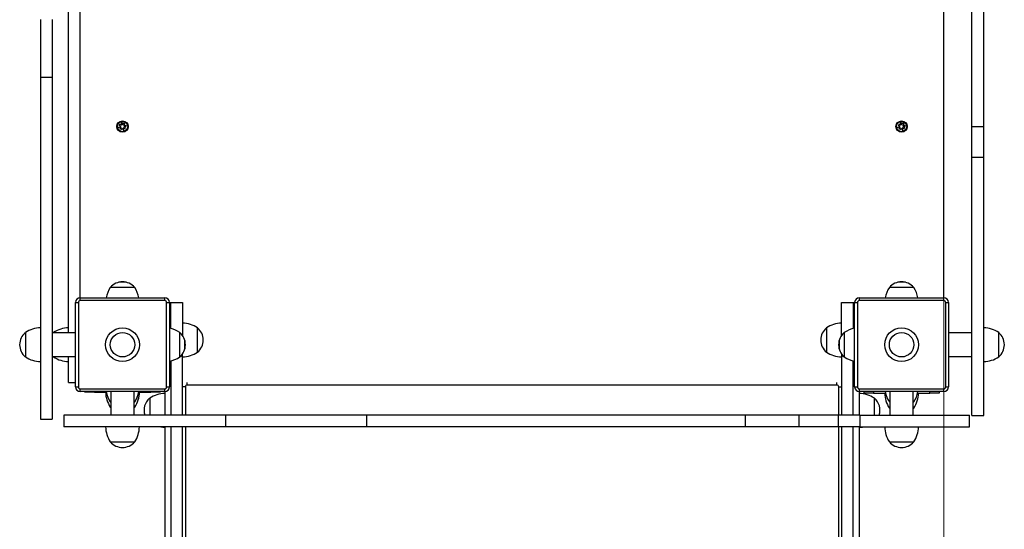
# Model space of a CAD drawing. Units: millimetres. Extents: x 30.3 to 43.3, y 28 to 35.9.
# Drawn here: x 37.8 to 38.8, y 32.4 to 32.9 of the extents above; entities that cross this region are included whole.
import ezdxf

# ---------------------------------------------------------------- set-up
doc = ezdxf.new("R2010")
doc.units = ezdxf.units.MM

# ---------------------------------------------------------------- blocks, each defined once
blk = doc.blocks.new('aa')
at = {"color": 7, "linetype": 'Continuous', "lineweight": 18}
blk.add_line((163.483, 157.509), (163.483, 120.309), dxfattribs=at)
at = {"color": 7, "linetype": 'Continuous', "lineweight": 25}
for p, q in [((163.483, 131.109), (163.483, 138.409)), ((153.858, 133.459), (153.983, 133.459)), ((154.69, 132.925), (154.716, 132.935)), ((154.718, 132.927), (154.69, 132.925)), ((154.699, 132.946), (154.708, 132.96)), ((154.716, 132.935), (154.699, 132.946)), ((154.707, 132.91), (154.718, 132.927)), ((154.721, 132.901), (154.707, 132.91)), ((154.726, 132.949), (154.708, 132.96)), ((154.721, 132.901), (154.732, 132.918)), ((154.733, 132.951), (154.724, 132.976)), ((154.726, 132.949), (154.724, 132.976)), ((154.732, 132.918), (154.742, 132.892)), ((154.733, 132.951), (154.744, 132.968)), ((154.757, 132.908), (154.74, 132.919)), ((154.74, 132.919), (154.742, 132.892)), ((154.759, 132.958), (154.744, 132.968)), ((154.748, 132.941), (154.759, 132.958)), ((154.775, 132.943), (154.748, 132.941)), ((154.749, 132.934), (154.775, 132.943)), ((154.766, 132.923), (154.749, 132.934)), ((154.757, 132.908), (154.766, 132.923)), ((162.99, 132.925), (163.016, 132.935)), ((163.018, 132.927), (162.99, 132.925)), ((162.999, 132.946), (163.008, 132.96)), ((163.016, 132.935), (162.999, 132.946)), ((163.007, 132.91), (163.018, 132.927)), ((163.021, 132.901), (163.007, 132.91)), ((163.026, 132.949), (163.008, 132.96)), ((163.021, 132.901), (163.032, 132.918)), ((163.033, 132.951), (163.024, 132.976)), ((163.026, 132.949), (163.024, 132.976)), ((163.032, 132.918), (163.042, 132.892)), ((163.033, 132.951), (163.044, 132.968)), ((163.057, 132.908), (163.04, 132.919)), ((163.04, 132.919), (163.042, 132.892)), ((163.059, 132.958), (163.044, 132.968)), ((163.048, 132.941), (163.059, 132.958)), ((163.075, 132.943), (163.048, 132.941)), ((163.049, 132.934), (163.075, 132.943)), ((163.066, 132.923), (163.049, 132.934)), ((163.057, 132.908), (163.066, 132.923)), ((163.908, 132.932), (163.783, 132.932)), ((163.908, 132.603), (163.783, 132.603)), ((154.691, 131.274), (154.691, 131.274)), ((154.717, 131.274), (154.691, 131.274)), ((154.774, 131.274), (154.717, 131.274)), ((154.775, 131.274), (154.774, 131.274)), ((162.991, 131.274), (162.991, 131.274)), ((163.017, 131.274), (162.991, 131.274)), ((163.074, 131.274), (163.017, 131.274)), ((163.075, 131.274), (163.074, 131.274)), ((154.733, 131.219), (154.603, 131.219)), ((154.863, 131.219), (154.603, 131.219)), ((154.863, 131.219), (154.733, 131.219)), ((163.033, 131.219), (162.903, 131.219)), ((163.163, 131.219), (162.903, 131.219)), ((163.163, 131.219), (163.033, 131.219)), ((154.233, 131.059), (154.263, 131.059)), ((154.233, 130.159), (154.233, 131.059)), ((154.263, 131.059), (154.263, 130.159)), ((154.283, 131.079), (154.283, 131.109)), ((154.283, 131.109), (155.183, 131.109)), ((155.183, 131.079), (154.283, 131.079)), ((155.183, 131.079), (155.183, 131.109)), ((155.203, 130.159), (155.203, 131.059)), ((155.203, 131.059), (155.233, 131.059)), ((155.233, 131.059), (155.248, 131.059)), ((155.233, 131.059), (155.233, 130.159)), ((155.248, 131.059), (155.373, 131.059)), ((155.248, 130.781), (155.248, 131.059)), ((155.373, 131.059), (155.373, 130.706)), ((162.393, 130.706), (162.393, 131.059)), ((162.393, 131.059), (162.518, 131.059)), ((162.518, 131.059), (162.518, 130.781)), ((162.518, 131.059), (162.533, 131.059)), ((162.533, 131.059), (162.563, 131.059)), ((162.533, 130.159), (162.533, 131.059)), ((162.563, 131.059), (162.563, 130.159)), ((162.583, 131.079), (162.583, 131.109)), ((162.583, 131.109), (163.483, 131.109)), ((163.483, 131.079), (162.583, 131.079)), ((163.483, 131.079), (163.483, 131.109)), ((163.503, 130.159), (163.503, 131.059)), ((163.503, 131.059), (163.533, 131.059)), ((163.533, 131.059), (163.533, 130.159)), ((153.698, 130.739), (153.698, 130.479)), ((153.698, 130.739), (153.698, 130.609)), ((154.233, 130.734), (153.983, 130.734)), ((153.998, 130.739), (153.992, 130.734)), ((153.998, 130.739), (153.998, 130.734)), ((155.343, 130.479), (155.343, 130.739)), ((155.533, 130.529), (155.533, 130.789)), ((155.533, 130.659), (155.533, 130.789)), ((162.233, 130.789), (162.233, 130.529)), ((162.423, 130.739), (162.423, 130.479)), ((162.423, 130.739), (162.423, 130.609)), ((163.783, 130.734), (163.533, 130.734)), ((164.068, 130.479), (164.068, 130.739)), ((153.698, 130.609), (153.698, 130.479)), ((155.398, 130.651), (155.397, 130.651)), ((155.398, 130.567), (155.398, 130.651)), ((155.533, 130.529), (155.533, 130.659)), ((162.368, 130.651), (162.368, 130.651)), ((162.368, 130.651), (162.368, 130.567)), ((162.423, 130.609), (162.423, 130.479)), ((155.373, 129.859), (155.373, 130.513)), ((155.397, 130.567), (155.398, 130.567)), ((162.368, 130.567), (162.368, 130.567)), ((162.393, 130.513), (162.393, 129.859)), ((153.983, 130.484), (154.233, 130.484)), ((153.992, 130.484), (153.998, 130.479)), ((153.998, 130.484), (153.998, 130.479)), ((154.158, 130.207), (154.158, 130.484)), ((155.248, 130.438), (155.248, 129.859)), ((162.518, 129.859), (162.518, 130.438)), ((163.533, 130.484), (163.783, 130.484)), ((154.158, 130.207), (154.233, 130.207)), ((154.233, 130.159), (154.263, 130.159)), ((154.283, 130.139), (155.183, 130.139)), ((154.283, 130.109), (154.283, 130.139)), ((155.183, 130.109), (154.283, 130.109)), ((154.333, 130.104), (154.333, 130.109)), ((154.433, 130.104), (154.333, 130.104)), ((154.433, 130.104), (154.559, 130.104)), ((154.608, 130.109), (154.608, 129.859)), ((154.858, 129.859), (154.858, 130.109)), ((154.906, 130.104), (155.033, 130.104)), ((155.133, 130.104), (155.033, 130.104)), ((155.133, 130.109), (155.133, 130.104)), ((155.183, 130.109), (155.183, 130.139)), ((155.183, 130.109), (155.183, 129.86)), ((155.203, 130.159), (155.233, 130.159)), ((155.373, 130.159), (155.374, 130.159)), ((162.343, 130.179), (155.423, 130.179)), ((162.391, 130.159), (162.393, 130.159)), ((162.533, 130.159), (162.563, 130.159)), ((162.583, 130.139), (163.483, 130.139)), ((162.583, 130.109), (162.583, 130.139)), ((162.583, 129.859), (162.583, 130.109)), ((163.483, 130.109), (162.583, 130.109)), ((162.633, 130.094), (162.633, 130.109)), ((162.733, 130.094), (162.633, 130.094)), ((162.733, 130.094), (162.861, 130.094)), ((162.908, 130.109), (162.908, 129.859)), ((163.158, 129.859), (163.158, 130.109)), ((163.204, 130.094), (163.333, 130.094)), ((163.433, 130.094), (163.333, 130.094)), ((163.433, 130.109), (163.433, 130.094)), ((163.483, 130.109), (163.483, 130.139)), ((163.503, 130.159), (163.533, 130.159)), ((154.603, 129.999), (154.608, 129.994)), ((154.603, 129.999), (154.608, 129.999)), ((154.858, 129.994), (154.863, 129.999)), ((154.858, 129.999), (154.863, 129.999)), ((155.023, 130.039), (155.023, 129.859)), ((155.023, 130.039), (155.023, 129.859)), ((162.743, 129.859), (162.743, 130.039)), ((162.743, 129.909), (162.743, 130.039)), ((162.903, 129.999), (162.908, 129.994)), ((162.903, 129.999), (162.908, 129.999)), ((163.158, 129.994), (163.163, 129.999)), ((163.158, 129.999), (163.163, 129.999)), ((154.603, 129.944), (154.608, 129.939)), ((154.603, 129.944), (154.608, 129.944)), ((154.858, 129.937), (154.864, 129.944)), ((154.858, 129.939), (154.863, 129.944)), ((154.858, 129.944), (154.863, 129.944)), ((154.863, 129.944), (154.864, 129.944)), ((162.743, 129.859), (162.743, 129.909)), ((162.903, 129.934), (162.908, 129.929)), ((162.903, 129.934), (162.908, 129.934)), ((163.158, 129.929), (163.163, 129.934)), ((163.158, 129.927), (163.164, 129.934)), ((163.158, 129.934), (163.163, 129.934)), ((163.163, 129.934), (163.164, 129.934)), ((153.858, 129.814), (153.983, 129.814)), ((154.109, 129.859), (154.109, 129.734)), ((155.831, 129.859), (155.831, 129.734)), ((157.334, 129.859), (157.334, 129.734)), ((161.366, 129.859), (161.366, 129.734)), ((161.937, 129.859), (161.937, 129.734)), ((162.357, 129.859), (162.357, 129.734)), ((162.587, 129.859), (162.587, 129.734)), ((163.756, 129.734), (163.756, 129.859)), ((163.783, 129.853), (163.908, 129.853)), ((155.183, 129.734), (155.183, 128.209)), ((155.248, 129.734), (155.248, 117.789)), ((155.373, 117.789), (155.373, 129.734)), ((162.393, 129.734), (162.393, 117.779)), ((162.518, 117.779), (162.518, 129.734)), ((162.583, 124.239), (162.583, 129.734)), ((154.603, 129.574), (154.863, 129.574)), ((162.903, 129.574), (163.163, 129.574))]:
    blk.add_line(p, q, dxfattribs=at)
at = {"color": 8, "linetype": 'Continuous', "lineweight": 25}
for p, q in [((155.248, 130.959), (155.233, 130.959)), ((162.533, 130.959), (162.518, 130.959)), ((155.233, 130.239), (155.248, 130.239)), ((155.248, 130.185), (155.233, 130.185)), ((155.423, 130.179), (155.423, 130.207)), ((162.343, 130.179), (162.343, 130.207)), ((154.433, 130.109), (154.433, 130.104)), ((155.033, 130.104), (155.033, 130.109)), ((155.403, 130.159), (155.374, 130.159)), ((155.403, 130.159), (155.403, 129.859)), ((162.363, 129.859), (162.363, 130.159)), ((162.363, 130.159), (162.391, 130.159)), ((162.733, 130.109), (162.733, 130.094)), ((163.333, 130.094), (163.333, 130.109)), ((155.403, 129.734), (155.403, 128.179)), ((162.363, 128.179), (162.363, 129.734))]:
    blk.add_line(p, q, dxfattribs=at)
at = {"color": 7, "linetype": 'Continuous', "lineweight": 25, "flags": 128}
blk.add_lwpolyline([(155.143, 129.733), (155.161, 129.73), (155.183, 129.729)], dxfattribs=at)
at = {"color": 7, "linetype": 'Continuous', "lineweight": 25}
for centre, radius in [((154.733, 132.934), 0.06), ((154.733, 132.934), 0.055), ((163.033, 132.934), 0.06), ((163.033, 132.934), 0.055), ((154.733, 130.609), 0.18), ((154.733, 130.609), 0.13), ((163.033, 130.609), 0.18), ((163.033, 130.609), 0.13)]:
    blk.add_circle(centre, radius, dxfattribs=at)
for centre, radius, start, end in [((154.733, 131.108), 0.171, 40.4497, 139.5503), ((163.033, 131.108), 0.171, 40.4497, 139.5503), ((154.853, 131.053), 0.3, 146.4225, 169.2574), ((154.613, 131.053), 0.3, 10.7426, 33.5775), ((163.153, 131.053), 0.3, 146.4225, 169.2574), ((162.913, 131.053), 0.3, 10.7426, 33.5775), ((154.283, 131.059), 0.05, 90, 180), ((154.283, 131.059), 0.02, 90, 180), ((155.183, 131.059), 0.05, 0, 90), ((155.183, 131.059), 0.02, 0, 90), ((162.583, 131.059), 0.05, 90, 180), ((162.583, 131.059), 0.02, 90, 180), ((163.483, 131.059), 0.05, 0, 90), ((163.483, 131.059), 0.02, 0, 90), ((155.367, 130.539), 0.3, 56.4225, 88.8694), ((162.399, 130.539), 0.3, 91.1306, 123.5775), ((153.808, 130.609), 0.171, 130.4497, 229.5503), ((153.864, 130.489), 0.3, 91.1306, 123.5775), ((154.164, 130.489), 0.3, 91.1306, 123.5775), ((155.177, 130.489), 0.3, 56.4225, 79.2574), ((155.232, 130.609), 0.171, 310.4497, 49.5503), ((155.422, 130.659), 0.171, 310.4497, 49.5503), ((162.343, 130.659), 0.171, 130.4497, 229.5503), ((162.533, 130.609), 0.171, 130.4497, 229.5503), ((162.589, 130.489), 0.3, 100.7426, 123.5775), ((163.902, 130.489), 0.3, 56.4225, 88.8694), ((163.957, 130.609), 0.171, 310.4497, 49.5503), ((155.367, 130.779), 0.3, 271.1306, 303.5775), ((162.399, 130.779), 0.3, 236.4225, 268.8694), ((153.864, 130.729), 0.3, 236.4225, 268.8694), ((154.164, 130.729), 0.3, 236.4225, 268.8694), ((155.177, 130.729), 0.3, 280.7426, 303.5775), ((162.589, 130.729), 0.3, 236.4225, 259.2574), ((163.902, 130.729), 0.3, 271.1306, 303.5775), ((154.283, 130.159), 0.05, 180, 270), ((154.283, 130.159), 0.02, 180, 270), ((154.853, 130.11), 0.3, 181.1306, 213.5775), ((154.853, 130.165), 0.3, 190.7426, 213.5775), ((154.613, 130.165), 0.3, 326.4225, 349.2574), ((154.613, 130.11), 0.3, 326.4225, 358.8694), ((154.614, 130.11), 0.3, 326.4225, 358.8694), ((155.189, 129.789), 0.3, 91.1306, 123.5775), ((155.183, 130.159), 0.02, 270, 0), ((155.183, 130.159), 0.05, 270, 0), ((155.423, 130.159), 0.02, 90, 180), ((162.343, 130.159), 0.02, 0, 90), ((162.583, 130.159), 0.05, 180, 270), ((162.583, 130.159), 0.02, 180, 270), ((162.577, 129.789), 0.3, 56.4225, 88.8694), ((163.153, 130.1), 0.3, 181.1306, 213.5775), ((163.153, 130.165), 0.3, 190.7426, 213.5775), ((162.913, 130.165), 0.3, 326.4225, 349.2574), ((162.913, 130.1), 0.3, 326.4225, 358.8694), ((162.914, 130.1), 0.3, 326.4225, 358.8694), ((163.483, 130.159), 0.02, 270, 0), ((163.483, 130.159), 0.05, 270, 0), ((155.133, 129.909), 0.171, 130.4497, 197.1962), ((162.632, 129.909), 0.171, 342.8101, 49.5503), ((154.853, 129.74), 0.3, 181.1306, 213.5775), ((154.613, 129.74), 0.3, 326.4225, 358.8694), ((162.577, 130.029), 0.3, 271.1306, 279.6273), ((163.153, 129.74), 0.3, 181.1306, 213.5775), ((162.913, 129.74), 0.3, 326.4225, 358.8694), ((154.733, 129.685), 0.171, 220.4497, 319.5503), ((163.033, 129.685), 0.171, 220.4497, 319.5503)]:
    blk.add_arc(centre, radius, start, end, dxfattribs=at)
for points, knots in [([(163.783, 132.932), (163.783, 132.954), (163.783, 132.998), (163.783, 133.06), (163.783, 133.122), (163.783, 133.183), (163.783, 133.239), (163.783, 133.292), (163.783, 133.34), (163.783, 133.388), (163.783, 133.436), (163.783, 133.484), (163.783, 133.532), (163.783, 133.58), (163.783, 133.629), (163.783, 133.676), (163.783, 133.724), (163.783, 133.776), (163.783, 133.831), (163.783, 133.889), (163.783, 133.949), (163.783, 134.009), (163.783, 134.065), (163.783, 134.118), (163.783, 134.166), (163.783, 134.214), (163.783, 134.263), (163.783, 134.315), (163.783, 134.372), (163.783, 134.432), (163.783, 134.492), (163.783, 134.552), (163.783, 134.61), (163.783, 134.668), (163.783, 134.725), (163.783, 134.777), (163.783, 134.824), (163.783, 134.867), (163.783, 134.908), (163.783, 134.949), (163.783, 134.989), (163.783, 135.029), (163.783, 135.068), (163.783, 135.105), (163.783, 135.142), (163.783, 135.178), (163.783, 135.201), (163.783, 135.213)], [0, 0, 0, 0, 0.02753, 0.057091, 0.088184, 0.120093, 0.152003, 0.176537, 0.200188, 0.222641, 0.243687, 0.263299, 0.280785, 0.297791, 0.315204, 0.33369, 0.353458, 0.374416, 0.400749, 0.427768, 0.454782, 0.481145, 0.506378, 0.524463, 0.541963, 0.559263, 0.576894, 0.595208, 0.619251, 0.644509, 0.670676, 0.697306, 0.723882, 0.749858, 0.774709, 0.797981, 0.815258, 0.831306, 0.846297, 0.860684, 0.875243, 0.892518, 0.91139, 0.931877, 0.953742, 0.976602, 1, 1, 1, 1]), ([(163.908, 132.932), (163.908, 132.954), (163.908, 132.998), (163.908, 133.06), (163.908, 133.122), (163.908, 133.183), (163.908, 133.239), (163.908, 133.292), (163.908, 133.34), (163.908, 133.388), (163.908, 133.436), (163.908, 133.484), (163.908, 133.532), (163.908, 133.58), (163.908, 133.629), (163.908, 133.676), (163.908, 133.724), (163.908, 133.776), (163.908, 133.831), (163.908, 133.889), (163.908, 133.949), (163.908, 134.009), (163.908, 134.065), (163.908, 134.118), (163.908, 134.166), (163.908, 134.214), (163.908, 134.263), (163.908, 134.315), (163.908, 134.372), (163.908, 134.432), (163.908, 134.492), (163.908, 134.552), (163.908, 134.61), (163.908, 134.668), (163.908, 134.725), (163.908, 134.777), (163.908, 134.824), (163.908, 134.867), (163.908, 134.908), (163.908, 134.949), (163.908, 134.989), (163.908, 135.029), (163.908, 135.068), (163.908, 135.105), (163.908, 135.142), (163.908, 135.178), (163.908, 135.201), (163.908, 135.213)], [0, 0, 0, 0, 0.02753, 0.057091, 0.088184, 0.120093, 0.152003, 0.176537, 0.200188, 0.222641, 0.243687, 0.263299, 0.280785, 0.297791, 0.315204, 0.33369, 0.353458, 0.374416, 0.400749, 0.427768, 0.454782, 0.481145, 0.506378, 0.524463, 0.541963, 0.559263, 0.576894, 0.595208, 0.619251, 0.644509, 0.670676, 0.697306, 0.723882, 0.749858, 0.774709, 0.797981, 0.815258, 0.831306, 0.846297, 0.860684, 0.875243, 0.892518, 0.91139, 0.931877, 0.953742, 0.976602, 1, 1, 1, 1]), ([(154.158, 130.734), (154.158, 130.811), (154.158, 131.016), (154.158, 131.35), (154.158, 131.737), (154.158, 132.126), (154.158, 132.515), (154.158, 132.899), (154.158, 133.276), (154.158, 133.646), (154.158, 134.017), (154.158, 134.388), (154.158, 134.635), (154.158, 134.759)], [0, 0, 0, 0, 0.057548, 0.154663, 0.251689, 0.348612, 0.445461, 0.542309, 0.633688, 0.725154, 0.81671, 0.908336, 1, 1, 1, 1]), ([(154.283, 131.109), (154.283, 131.189), (154.283, 131.399), (154.283, 131.737), (154.283, 132.126), (154.283, 132.515), (154.283, 132.899), (154.283, 133.276), (154.283, 133.646), (154.283, 134.017), (154.283, 134.388), (154.283, 134.635), (154.283, 134.759)], [0, 0, 0, 0, 0.066756, 0.173871, 0.280874, 0.387794, 0.494714, 0.595594, 0.696573, 0.79765, 0.898804, 1, 1, 1, 1]), ([(153.858, 134.073), (153.858, 134.065), (153.858, 134.049), (153.858, 134.02), (153.858, 133.989), (153.858, 133.957), (153.858, 133.924), (153.858, 133.891), (153.858, 133.859), (153.858, 133.828), (153.858, 133.8), (153.858, 133.772), (153.858, 133.733), (153.858, 133.684), (153.858, 133.63), (153.858, 133.584), (153.858, 133.547), (153.858, 133.513), (153.858, 133.484), (153.858, 133.466), (153.858, 133.459)], [0, 0, 0, 0, 0.048047, 0.09435, 0.138532, 0.18023, 0.219347, 0.256399, 0.298135, 0.342722, 0.391107, 0.442839, 0.496825, 0.605622, 0.713193, 0.786082, 0.853298, 0.912745, 0.962333, 1, 1, 1, 1]), ([(153.983, 134.073), (153.983, 134.065), (153.983, 134.049), (153.983, 134.02), (153.983, 133.989), (153.983, 133.957), (153.983, 133.924), (153.983, 133.891), (153.983, 133.859), (153.983, 133.828), (153.983, 133.8), (153.983, 133.772), (153.983, 133.733), (153.983, 133.684), (153.983, 133.63), (153.983, 133.584), (153.983, 133.547), (153.983, 133.513), (153.983, 133.484), (153.983, 133.466), (153.983, 133.459)], [0, 0, 0, 0, 0.048047, 0.09435, 0.138532, 0.18023, 0.219347, 0.256399, 0.298135, 0.342722, 0.391107, 0.442839, 0.496825, 0.605622, 0.713193, 0.786082, 0.853298, 0.912745, 0.962333, 1, 1, 1, 1]), ([(153.858, 133.459), (153.858, 133.431), (153.858, 133.378), (153.858, 133.29), (153.858, 133.2), (153.858, 133.107), (153.858, 133.009), (153.858, 132.908), (153.858, 132.804), (153.858, 132.685), (153.858, 132.551), (153.858, 132.402), (153.858, 132.245), (153.858, 132.081), (153.858, 131.894), (153.858, 131.684), (153.858, 131.454), (153.858, 131.222), (153.858, 131.02), (153.858, 130.85), (153.858, 130.713), (153.858, 130.581), (153.858, 130.455), (153.858, 130.348), (153.858, 130.257), (153.858, 130.183), (153.858, 130.114), (153.858, 130.051), (153.858, 129.994), (153.858, 129.944), (153.858, 129.901), (153.858, 129.866), (153.858, 129.839), (153.858, 129.822), (153.858, 129.814), (153.858, 129.815), (153.858, 129.815)], [0, 0, 0, 0, 0.0264587, 0.0520378, 0.0771086, 0.1020234, 0.1271021, 0.1526238, 0.178822, 0.2058855, 0.2413574, 0.2786433, 0.317889, 0.3591892, 0.4026007, 0.4594811, 0.5180874, 0.5770859, 0.6351694, 0.6706492, 0.7049834, 0.7379065, 0.7691883, 0.7986502, 0.8186077, 0.8375717, 0.8555789, 0.872718, 0.8891434, 0.9050873, 0.9208639, 0.9368614, 0.9535175, 0.9712851, 0.990601, 1, 1, 1, 1]), ([(153.983, 133.459), (153.983, 133.431), (153.983, 133.378), (153.983, 133.29), (153.983, 133.2), (153.983, 133.107), (153.983, 133.009), (153.983, 132.908), (153.983, 132.804), (153.983, 132.685), (153.983, 132.551), (153.983, 132.402), (153.983, 132.245), (153.983, 132.081), (153.983, 131.894), (153.983, 131.684), (153.983, 131.454), (153.983, 131.222), (153.983, 131.02), (153.983, 130.85), (153.983, 130.713), (153.983, 130.581), (153.983, 130.455), (153.983, 130.348), (153.983, 130.257), (153.983, 130.183), (153.983, 130.114), (153.983, 130.051), (153.983, 129.994), (153.983, 129.944), (153.983, 129.901), (153.983, 129.866), (153.983, 129.839), (153.983, 129.822), (153.983, 129.814), (153.983, 129.815), (153.983, 129.815)], [0, 0, 0, 0, 0.0264587, 0.0520378, 0.0771086, 0.1020234, 0.1271021, 0.1526238, 0.178822, 0.2058855, 0.2413574, 0.2786433, 0.317889, 0.3591892, 0.4026007, 0.4594811, 0.5180874, 0.5770859, 0.6351694, 0.6706492, 0.7049834, 0.7379065, 0.7691883, 0.7986502, 0.8186077, 0.8375717, 0.8555789, 0.872718, 0.8891434, 0.9050873, 0.9208639, 0.9368614, 0.9535175, 0.9712851, 0.990601, 1, 1, 1, 1]), ([(163.783, 132.603), (163.783, 132.618), (163.783, 132.647), (163.783, 132.692), (163.783, 132.737), (163.783, 132.784), (163.783, 132.833), (163.783, 132.884), (163.783, 132.916), (163.783, 132.932)], [0, 0, 0, 0, 0.149547, 0.290819, 0.425194, 0.556169, 0.695409, 0.841901, 1, 1, 1, 1]), ([(163.908, 132.603), (163.908, 132.618), (163.908, 132.647), (163.908, 132.692), (163.908, 132.737), (163.908, 132.784), (163.908, 132.833), (163.908, 132.884), (163.908, 132.916), (163.908, 132.932)], [0, 0, 0, 0, 0.149547, 0.290819, 0.425194, 0.556169, 0.695409, 0.841901, 1, 1, 1, 1]), ([(163.783, 129.854), (163.783, 129.854), (163.783, 129.853), (163.783, 129.859), (163.783, 129.874), (163.783, 129.898), (163.783, 129.928), (163.783, 129.968), (163.783, 130.018), (163.783, 130.079), (163.783, 130.147), (163.783, 130.221), (163.783, 130.313), (163.783, 130.424), (163.783, 130.552), (163.783, 130.685), (163.783, 130.821), (163.783, 130.956), (163.783, 131.089), (163.783, 131.229), (163.783, 131.376), (163.783, 131.526), (163.783, 131.669), (163.783, 131.804), (163.783, 131.933), (163.783, 132.065), (163.783, 132.199), (163.783, 132.337), (163.783, 132.472), (163.783, 132.559), (163.783, 132.603)], [0, 0, 0, 0, 0.006741, 0.025402, 0.04289, 0.059756, 0.076515, 0.0936, 0.114975, 0.137641, 0.161772, 0.187401, 0.214466, 0.255343, 0.298336, 0.342786, 0.387966, 0.433106, 0.477415, 0.520113, 0.572998, 0.622905, 0.670229, 0.71539, 0.758843, 0.801075, 0.849984, 0.898819, 0.948511, 1, 1, 1, 1]), ([(163.908, 129.854), (163.908, 129.854), (163.908, 129.853), (163.908, 129.859), (163.908, 129.874), (163.908, 129.898), (163.908, 129.928), (163.908, 129.968), (163.908, 130.018), (163.908, 130.079), (163.908, 130.147), (163.908, 130.221), (163.908, 130.313), (163.908, 130.424), (163.908, 130.552), (163.908, 130.685), (163.908, 130.821), (163.908, 130.956), (163.908, 131.089), (163.908, 131.229), (163.908, 131.376), (163.908, 131.526), (163.908, 131.669), (163.908, 131.804), (163.908, 131.933), (163.908, 132.065), (163.908, 132.199), (163.908, 132.337), (163.908, 132.472), (163.908, 132.559), (163.908, 132.603)], [0, 0, 0, 0, 0.006741, 0.025402, 0.04289, 0.059756, 0.076515, 0.0936, 0.114975, 0.137641, 0.161772, 0.187401, 0.214466, 0.255343, 0.298336, 0.342786, 0.387966, 0.433106, 0.477415, 0.520113, 0.572998, 0.622905, 0.670229, 0.71539, 0.758843, 0.801075, 0.849984, 0.898819, 0.948511, 1, 1, 1, 1]), ([(155.831, 129.859), (155.821, 129.859), (155.801, 129.859), (155.768, 129.859), (155.734, 129.859), (155.694, 129.859), (155.648, 129.859), (155.597, 129.859), (155.542, 129.859), (155.484, 129.859), (155.426, 129.859), (155.372, 129.859), (155.321, 129.859), (155.272, 129.859), (155.223, 129.859), (155.174, 129.859), (155.128, 129.859), (155.084, 129.859), (155.043, 129.859), (155.003, 129.859), (154.963, 129.859), (154.917, 129.859), (154.865, 129.859), (154.806, 129.859), (154.757, 129.859), (154.716, 129.859), (154.687, 129.859), (154.658, 129.859), (154.624, 129.859), (154.585, 129.859), (154.541, 129.859), (154.496, 129.859), (154.456, 129.859), (154.423, 129.859), (154.394, 129.859), (154.361, 129.859), (154.323, 129.859), (154.289, 129.859), (154.258, 129.859), (154.23, 129.859), (154.205, 129.859), (154.182, 129.859), (154.161, 129.859), (154.143, 129.859), (154.129, 129.859), (154.12, 129.859), (154.114, 129.859), (154.11, 129.859), (154.109, 129.859), (154.109, 129.859), (154.109, 129.859)], [0, 0, 0, 0, 0.013152, 0.026994, 0.042113, 0.058705, 0.082997, 0.10929, 0.136839, 0.170343, 0.202829, 0.232707, 0.259274, 0.282739, 0.308176, 0.330044, 0.349456, 0.367885, 0.38698, 0.408023, 0.431279, 0.456498, 0.496748, 0.538316, 0.579089, 0.597472, 0.615081, 0.631795, 0.64782, 0.663729, 0.684029, 0.70405, 0.722998, 0.739944, 0.754613, 0.780403, 0.802622, 0.821627, 0.837427, 0.850386, 0.861072, 0.87038, 0.879515, 0.892489, 0.908556, 0.928417, 0.94687, 0.967873, 0.991425, 1, 1, 1, 1]), ([(157.334, 129.859), (157.315, 129.859), (157.28, 129.859), (157.232, 129.859), (157.192, 129.859), (157.157, 129.859), (157.128, 129.859), (157.099, 129.859), (157.071, 129.859), (157.046, 129.859), (157.022, 129.859), (156.997, 129.859), (156.968, 129.859), (156.932, 129.859), (156.888, 129.859), (156.839, 129.859), (156.786, 129.859), (156.73, 129.859), (156.673, 129.859), (156.616, 129.859), (156.559, 129.859), (156.505, 129.859), (156.453, 129.859), (156.404, 129.859), (156.359, 129.859), (156.318, 129.859), (156.28, 129.859), (156.243, 129.859), (156.203, 129.859), (156.156, 129.859), (156.105, 129.859), (156.048, 129.859), (155.983, 129.859), (155.912, 129.859), (155.858, 129.859), (155.831, 129.859)], [0, 0, 0, 0, 0.025128, 0.047912, 0.069224, 0.08982, 0.110273, 0.130946, 0.162686, 0.195251, 0.228181, 0.260862, 0.29277, 0.323731, 0.35391, 0.383399, 0.412187, 0.440199, 0.467324, 0.49346, 0.518568, 0.542883, 0.566894, 0.591056, 0.615757, 0.64131, 0.668005, 0.696671, 0.732798, 0.772177, 0.814221, 0.858393, 0.904252, 0.951495, 1, 1, 1, 1]), ([(161.366, 129.859), (161.257, 129.859), (161.04, 129.859), (160.713, 129.859), (160.387, 129.859), (160.061, 129.859), (159.737, 129.859), (159.413, 129.859), (159.1, 129.859), (158.796, 129.859), (158.502, 129.859), (158.208, 129.859), (157.915, 129.859), (157.623, 129.859), (157.43, 129.859), (157.334, 129.859)], [0, 0, 0, 0, 0.081266, 0.16184, 0.241853, 0.321438, 0.400731, 0.47987, 0.558992, 0.631626, 0.704468, 0.777623, 0.851196, 0.925289, 1, 1, 1, 1]), ([(161.937, 129.859), (161.93, 129.859), (161.915, 129.859), (161.889, 129.859), (161.862, 129.859), (161.832, 129.859), (161.8, 129.859), (161.765, 129.859), (161.721, 129.859), (161.67, 129.859), (161.612, 129.859), (161.551, 129.859), (161.489, 129.859), (161.428, 129.859), (161.386, 129.859), (161.366, 129.859)], [0, 0, 0, 0, 0.090205, 0.175862, 0.254217, 0.307955, 0.359049, 0.410782, 0.465625, 0.545162, 0.631705, 0.723289, 0.817172, 0.910363, 1, 1, 1, 1]), ([(162.357, 129.859), (162.341, 129.859), (162.31, 129.859), (162.258, 129.859), (162.205, 129.859), (162.151, 129.859), (162.101, 129.859), (162.057, 129.859), (162.019, 129.859), (161.986, 129.859), (161.957, 129.859), (161.944, 129.859), (161.937, 129.859)], [0, 0, 0, 0, 0.115432, 0.22637, 0.33431, 0.441503, 0.550377, 0.637309, 0.725252, 0.814408, 0.905516, 1, 1, 1, 1]), ([(162.587, 129.859), (162.566, 129.859), (162.525, 129.859), (162.464, 129.859), (162.409, 129.859), (162.374, 129.859), (162.357, 129.859)], [0, 0, 0, 0, 0.299935, 0.583826, 0.796282, 1, 1, 1, 1]), ([(162.587, 129.859), (162.603, 129.859), (162.636, 129.859), (162.675, 129.859), (162.709, 129.859), (162.738, 129.859), (162.763, 129.859), (162.785, 129.859), (162.805, 129.859), (162.824, 129.859), (162.843, 129.859), (162.861, 129.859), (162.882, 129.859), (162.908, 129.859), (162.937, 129.859), (162.966, 129.859), (163.002, 129.859), (163.043, 129.859), (163.092, 129.859), (163.14, 129.859), (163.188, 129.859), (163.233, 129.859), (163.282, 129.859), (163.329, 129.859), (163.372, 129.859), (163.411, 129.859), (163.452, 129.859), (163.494, 129.859), (163.538, 129.859), (163.58, 129.859), (163.62, 129.859), (163.655, 129.859), (163.683, 129.859), (163.707, 129.859), (163.727, 129.859), (163.743, 129.859), (163.752, 129.859), (163.756, 129.859), (163.756, 129.859), (163.755, 129.859)], [0, 0, 0, 0, 0.038687, 0.077305, 0.115358, 0.152076, 0.186519, 0.215711, 0.241209, 0.262318, 0.275802, 0.287107, 0.296974, 0.310371, 0.325008, 0.342242, 0.362514, 0.394171, 0.430521, 0.470685, 0.502747, 0.53576, 0.568757, 0.600999, 0.621925, 0.642476, 0.662937, 0.683814, 0.705821, 0.729814, 0.751007, 0.773189, 0.796769, 0.822572, 0.851117, 0.891058, 0.935927, 0.985696, 1, 1, 1, 1]), ([(155.831, 129.734), (155.821, 129.734), (155.801, 129.734), (155.768, 129.734), (155.734, 129.734), (155.694, 129.734), (155.648, 129.734), (155.597, 129.734), (155.542, 129.734), (155.484, 129.734), (155.426, 129.734), (155.372, 129.734), (155.321, 129.734), (155.272, 129.734), (155.223, 129.734), (155.174, 129.734), (155.128, 129.734), (155.084, 129.734), (155.043, 129.734), (155.003, 129.734), (154.963, 129.734), (154.917, 129.734), (154.865, 129.734), (154.806, 129.734), (154.757, 129.734), (154.716, 129.734), (154.687, 129.734), (154.658, 129.734), (154.624, 129.734), (154.585, 129.734), (154.541, 129.734), (154.496, 129.734), (154.456, 129.734), (154.423, 129.734), (154.394, 129.734), (154.361, 129.734), (154.323, 129.734), (154.289, 129.734), (154.258, 129.734), (154.23, 129.734), (154.205, 129.734), (154.182, 129.734), (154.161, 129.734), (154.143, 129.734), (154.129, 129.734), (154.12, 129.734), (154.114, 129.734), (154.11, 129.734), (154.109, 129.734), (154.109, 129.734), (154.109, 129.734)], [0, 0, 0, 0, 0.013152, 0.026994, 0.042113, 0.058705, 0.082997, 0.10929, 0.136839, 0.170343, 0.202829, 0.232707, 0.259274, 0.282739, 0.308176, 0.330044, 0.349456, 0.367885, 0.38698, 0.408023, 0.431279, 0.456498, 0.496748, 0.538316, 0.579089, 0.597472, 0.615081, 0.631795, 0.64782, 0.663729, 0.684029, 0.70405, 0.722998, 0.739944, 0.754613, 0.780403, 0.802622, 0.821627, 0.837427, 0.850386, 0.861072, 0.87038, 0.879515, 0.892489, 0.908556, 0.928417, 0.94687, 0.967873, 0.991425, 1, 1, 1, 1]), ([(157.334, 129.734), (157.315, 129.734), (157.28, 129.734), (157.232, 129.734), (157.192, 129.734), (157.157, 129.734), (157.128, 129.734), (157.099, 129.734), (157.071, 129.734), (157.046, 129.734), (157.022, 129.734), (156.997, 129.734), (156.968, 129.734), (156.932, 129.734), (156.888, 129.734), (156.839, 129.734), (156.786, 129.734), (156.73, 129.734), (156.673, 129.734), (156.616, 129.734), (156.559, 129.734), (156.505, 129.734), (156.453, 129.734), (156.404, 129.734), (156.359, 129.734), (156.318, 129.734), (156.28, 129.734), (156.243, 129.734), (156.203, 129.734), (156.156, 129.734), (156.105, 129.734), (156.048, 129.734), (155.983, 129.734), (155.912, 129.734), (155.858, 129.734), (155.831, 129.734)], [0, 0, 0, 0, 0.025128, 0.047912, 0.069224, 0.08982, 0.110273, 0.130946, 0.162686, 0.195251, 0.228181, 0.260862, 0.29277, 0.323731, 0.35391, 0.383399, 0.412187, 0.440199, 0.467324, 0.49346, 0.518568, 0.542883, 0.566894, 0.591056, 0.615757, 0.64131, 0.668005, 0.696671, 0.732798, 0.772177, 0.814221, 0.858393, 0.904252, 0.951495, 1, 1, 1, 1]), ([(161.366, 129.734), (161.257, 129.734), (161.04, 129.734), (160.713, 129.734), (160.387, 129.734), (160.061, 129.734), (159.737, 129.734), (159.413, 129.734), (159.1, 129.734), (158.796, 129.734), (158.502, 129.734), (158.208, 129.734), (157.915, 129.734), (157.623, 129.734), (157.43, 129.734), (157.334, 129.734)], [0, 0, 0, 0, 0.0812661, 0.1618401, 0.2418528, 0.3214378, 0.4007311, 0.4798699, 0.5589924, 0.6316259, 0.7044679, 0.7776234, 0.8511963, 0.9252885, 1, 1, 1, 1]), ([(161.937, 129.734), (161.93, 129.734), (161.915, 129.734), (161.889, 129.734), (161.862, 129.734), (161.832, 129.734), (161.8, 129.734), (161.765, 129.734), (161.721, 129.734), (161.67, 129.734), (161.612, 129.734), (161.551, 129.734), (161.489, 129.734), (161.428, 129.734), (161.386, 129.734), (161.366, 129.734)], [0, 0, 0, 0, 0.090205, 0.175862, 0.254217, 0.307955, 0.359049, 0.410782, 0.465625, 0.545162, 0.631705, 0.723289, 0.817172, 0.910363, 1, 1, 1, 1]), ([(162.357, 129.734), (162.341, 129.734), (162.31, 129.734), (162.258, 129.734), (162.205, 129.734), (162.151, 129.734), (162.101, 129.734), (162.057, 129.734), (162.019, 129.734), (161.986, 129.734), (161.957, 129.734), (161.944, 129.734), (161.937, 129.734)], [0, 0, 0, 0, 0.115432, 0.22637, 0.33431, 0.441503, 0.550377, 0.637309, 0.725252, 0.814408, 0.905516, 1, 1, 1, 1]), ([(162.587, 129.734), (162.566, 129.734), (162.525, 129.734), (162.464, 129.734), (162.409, 129.734), (162.374, 129.734), (162.357, 129.734)], [0, 0, 0, 0, 0.299935, 0.583826, 0.796282, 1, 1, 1, 1]), ([(162.587, 129.734), (162.603, 129.734), (162.636, 129.734), (162.675, 129.734), (162.709, 129.734), (162.738, 129.734), (162.763, 129.734), (162.785, 129.734), (162.805, 129.734), (162.824, 129.734), (162.843, 129.734), (162.861, 129.734), (162.882, 129.734), (162.908, 129.734), (162.937, 129.734), (162.966, 129.734), (163.002, 129.734), (163.043, 129.734), (163.092, 129.734), (163.14, 129.734), (163.188, 129.734), (163.233, 129.734), (163.282, 129.734), (163.329, 129.734), (163.372, 129.734), (163.411, 129.734), (163.452, 129.734), (163.494, 129.734), (163.538, 129.734), (163.58, 129.734), (163.62, 129.734), (163.655, 129.734), (163.683, 129.734), (163.707, 129.734), (163.727, 129.734), (163.743, 129.734), (163.752, 129.734), (163.756, 129.734), (163.756, 129.734), (163.755, 129.734)], [0, 0, 0, 0, 0.038687, 0.077305, 0.115358, 0.152076, 0.186519, 0.215711, 0.241209, 0.262318, 0.275802, 0.287107, 0.296974, 0.310371, 0.325008, 0.342242, 0.362514, 0.394171, 0.430521, 0.470685, 0.502747, 0.53576, 0.568757, 0.600999, 0.621925, 0.642476, 0.662937, 0.683814, 0.705821, 0.729814, 0.751007, 0.773189, 0.796769, 0.822572, 0.851117, 0.891058, 0.935927, 0.985696, 1, 1, 1, 1])]:
    blk.add_open_spline(points, degree=3, knots=knots, dxfattribs=at)

msp = doc.modelspace()

# ---------------------------------------------------------------- block references
at = {"xscale": 0.09999321934927986, "yscale": 0.09999321934927986, "zscale": 0.09999321934927986}
msp.add_blockref('aa', (22.4363, 19.5206), dxfattribs=at)

doc.saveas('drawing.dxf')
